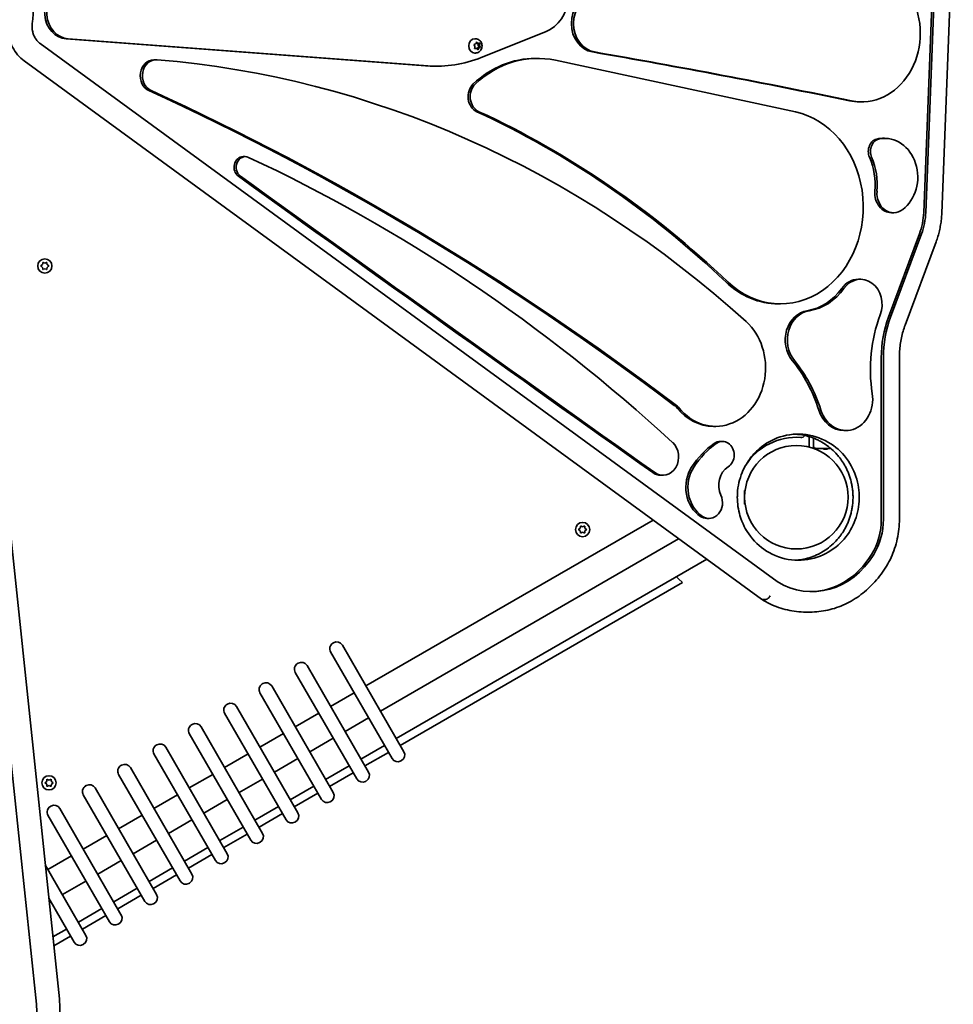
# Model space of a CAD drawing. Units: millimetres. Extents: x 12692 to 17008, y 8246 to 12754.
# Drawn here: x 14899 to 15586, y 9769 to 10493 of the extents above; entities that cross this region are included whole.
import ezdxf

# ---------------------------------------------------------------- set-up
doc = ezdxf.new("R2010")
doc.units = ezdxf.units.MM
doc.header["$LTSCALE"] = 100
doc.layers.add('Widoczne (ISO)', color=7, linetype='Continuous', lineweight=35)

msp = doc.modelspace()

# ---------------------------------------------------------------- linework, layer by layer
at = {"layer": 'Widoczne (ISO)'}
for p, q in [((15572.31, 10571.06), (15563.81, 10351.38)), ((15573.86, 10571.06), (15565.36, 10351.38)), ((15577.1, 10350.72), (15585.6, 10570.4)), ((15238.44, 10465.22), (15285.76, 10484.08)), ((15455.96, 10079.91), (14914.03, 10475.41)), ((14933.08, 10478.9), (15197.49, 10459.09)), ((14934.63, 10478.9), (15199.03, 10459.09)), ((15233.37, 10474.91), (15234.34, 10475.29)), ((15234.13, 10479.01), (15233.74, 10479.01)), ((15234.34, 10475.29), (15234.83, 10476.35)), ((15234.66, 10475.99), (15235, 10475.64)), ((15236.14, 10475.6), (15235.1, 10475.6)), ((15235.26, 10476.44), (15236.03, 10475.64)), ((15236.37, 10475.66), (15236.1, 10474.12)), ((15236.25, 10475.65), (15237.06, 10475.68)), ((15237.34, 10475.3), (15237.13, 10474.12)), ((15233.76, 10473.41), (15233.22, 10474.43)), ((15233.84, 10471.88), (15233.49, 10471.87)), ((15233.56, 10472.23), (15233.76, 10473.41)), ((15234.13, 10468.51), (15233.74, 10468.51)), ((15234.87, 10471.88), (15233.84, 10471.88)), ((15234.87, 10471.88), (15233.84, 10471.84)), ((15235.64, 10471.08), (15234.87, 10471.88)), ((15235.52, 10472.23), (15235.2, 10471.54)), ((15236.83, 10472.75), (15235.52, 10472.23)), ((15236.55, 10472.23), (15235.52, 10472.23)), ((15236.55, 10472.23), (15236.07, 10471.17)), ((15237.13, 10474.12), (15236.1, 10474.12)), ((15236.1, 10474.12), (15236.83, 10472.75)), ((15237.53, 10472.62), (15236.55, 10472.23)), ((15237.86, 10472.75), (15236.83, 10472.75)), ((15237.13, 10474.12), (15237.68, 10473.09)), ((14902.16, 10462.77), (15444.49, 10066.99)), ((14999.22, 10463.56), (14997.67, 10463.56)), ((15279.82, 10464.59), (15278.27, 10464.59)), ((15469.5, 10425.2), (15293.05, 10463.18)), ((15205.55, 10458.85), (15204, 10458.85)), ((14928.12, 9773.05), (14858.43, 10435.29)), ((15518.22, 10432.65), (15516.67, 10432.65)), ((14841.55, 10431.36), (14911.24, 9769.12)), ((15535.05, 10405.81), (15533.5, 10405.81)), ((15064.8, 10392.32), (15063.25, 10392.32)), ((15541.68, 10351.12), (15540.13, 10351.12)), ((15560.67, 10335.51), (15537.94, 10274.36)), ((15562.22, 10335.51), (15539.49, 10274.36)), ((15550.2, 10268.52), (15572.93, 10329.67)), ((14914.72, 10312.2), (14915.67, 10312.95)), ((14915.67, 10310.95), (14914.72, 10311.7)), ((14915.67, 10312.95), (14915.84, 10314.14)), ((14915.84, 10309.76), (14915.67, 10310.95)), ((14916.28, 10314.4), (14917.4, 10313.95)), ((14917.4, 10309.95), (14916.28, 10309.5)), ((14917.4, 10313.95), (14918.52, 10314.4)), ((14918.52, 10309.5), (14917.4, 10309.95)), ((14918.96, 10314.14), (14919.13, 10312.95)), ((14919.13, 10310.95), (14918.96, 10309.76)), ((14920.08, 10311.7), (14919.13, 10310.95)), ((14919.34, 10312.79), (14920.08, 10312.2)), ((15517.33, 10302.14), (15515.78, 10302.14)), ((15458.46, 10284.1), (15456.91, 10284.1)), ((15532.62, 10244.48), (15532.62, 10125.89)), ((15534.17, 10244.48), (15534.17, 10125.89)), ((15545.92, 10125.89), (15545.92, 10244.48)), ((15410.71, 10194.03), (15409.16, 10194.03)), ((15479.66, 10186.46), (15479.66, 10178.79)), ((15482.66, 10179.77), (15482.66, 10185.43)), ((15506.63, 10191.01), (15505.08, 10191.01)), ((15415.83, 10182.99), (15414.28, 10182.99)), ((15482.66, 10177.89), (15482.66, 10179.77)), ((15484.66, 10177.77), (15495.51, 10177.77)), ((15490.16, 10177.77), (15490.16, 10177.32)), ((15490.16, 10177.32), (15493.16, 10177.32)), ((15493.16, 10177.32), (15493.16, 10177.77)), ((15372.05, 10158.09), (15370.5, 10158.09)), ((15432.11, 10146.95), (15432.11, 10136.95)), ((15432.21, 10146.95), (15432.11, 10146.95)), ((15432.21, 10146.95), (15432.21, 10144.71)), ((15432.41, 10146.75), (15432.21, 10146.95)), ((15432.21, 10136.95), (15432.11, 10136.95)), ((15432.21, 10139.19), (15432.21, 10136.95)), ((15432.41, 10137.15), (15432.21, 10136.95)), ((15364.78, 10125.16), (15153.53, 10003.19)), ((15311.21, 10119.15), (15311.39, 10120.35)), ((15311.83, 10120.6), (15312.95, 10120.15)), ((15312.95, 10120.15), (15314.06, 10120.6)), ((15314.5, 10120.35), (15314.68, 10119.15)), ((15405.96, 10126.38), (15404.41, 10126.38)), ((15310.27, 10118.41), (15311.21, 10119.15)), ((15311.21, 10117.15), (15310.27, 10117.9)), ((15311.39, 10115.96), (15311.21, 10117.15)), ((15312.95, 10116.15), (15311.83, 10115.71)), ((15314.06, 10115.71), (15312.95, 10116.15)), ((15314.68, 10117.15), (15314.5, 10115.96)), ((15315.62, 10117.9), (15314.68, 10117.15)), ((15314.88, 10118.99), (15315.62, 10118.41)), ((15383.59, 10111.43), (15164.18, 9984.75)), ((15175.9, 9964.44), (15404.31, 10096.31)), ((15178.85, 9959.33), (15386.34, 10079.12)), ((15383.41, 10082.05), (15382.02, 10083.44)), ((15383.41, 10082.05), (15386.34, 10079.12)), ((15444.91, 10066.86), (15447.96, 10066.86)), ((15477.1, 10057.48), (15480.15, 10057.48)), ((15129.74, 10034.9), (15129.31, 10034.65)), ((15172.82, 9949.78), (15127.57, 10028.16)), ((15136.23, 10033.16), (15181.48, 9954.78)), ((15103.76, 10019.9), (15103.33, 10019.65)), ((15146.84, 9934.78), (15101.59, 10013.16)), ((15110.25, 10018.16), (15155.5, 9939.78)), ((15077.78, 10004.9), (15077.35, 10004.65)), ((15120.86, 9919.78), (15075.61, 9998.16)), ((15084.27, 10003.16), (15129.52, 9924.78)), ((15144.87, 9998.19), (15127.55, 9988.19)), ((15051.8, 9989.9), (15051.37, 9989.65)), ((15094.88, 9904.78), (15049.63, 9983.16)), ((15058.29, 9988.16), (15103.54, 9909.78)), ((15118.89, 9983.19), (15101.57, 9973.19)), ((15155.52, 9979.75), (15138.2, 9969.75)), ((15025.82, 9974.9), (15025.38, 9974.65)), ((15032.31, 9973.16), (15077.56, 9894.78)), ((15092.91, 9968.19), (15075.59, 9958.19)), ((15068.9, 9889.78), (15023.65, 9968.16)), ((15129.54, 9964.75), (15112.22, 9954.75)), ((14999.84, 9959.9), (14999.4, 9959.65)), ((15006.33, 9958.16), (15051.58, 9879.78)), ((15149.92, 9949.44), (15167.24, 9959.44)), ((15152.87, 9944.33), (15170.19, 9954.33)), ((15042.92, 9874.78), (14997.67, 9953.16)), ((15066.93, 9953.19), (15049.61, 9943.19)), ((15103.56, 9949.75), (15086.24, 9939.75)), ((15179.74, 9948.3), (15179.31, 9948.05)), ((14973.86, 9944.9), (14973.42, 9944.65)), ((14980.34, 9943.16), (15025.59, 9864.78)), ((15123.94, 9934.44), (15141.26, 9944.44)), ((15126.89, 9929.33), (15144.21, 9939.33)), ((14917.82, 9932.2), (14918.77, 9932.95)), ((14918.77, 9932.95), (14918.94, 9934.14)), ((14919.38, 9934.4), (14920.5, 9933.95)), ((14920.5, 9933.95), (14921.62, 9934.4)), ((14922.06, 9934.14), (14922.23, 9932.95)), ((14922.44, 9932.79), (14923.18, 9932.2)), ((15016.93, 9859.78), (14971.68, 9938.16)), ((15040.95, 9938.19), (15023.63, 9928.19)), ((15077.58, 9934.75), (15060.26, 9924.75)), ((15153.76, 9933.3), (15153.33, 9933.05)), ((14918.77, 9930.95), (14917.82, 9931.7)), ((14918.94, 9929.76), (14918.77, 9930.95)), ((14920.5, 9929.95), (14919.38, 9929.5)), ((14921.62, 9929.5), (14920.5, 9929.95)), ((14922.23, 9930.95), (14922.06, 9929.76)), ((14923.18, 9931.7), (14922.23, 9930.95)), ((14947.88, 9929.9), (14947.44, 9929.65)), ((14954.36, 9928.16), (14999.61, 9849.78)), ((15097.96, 9919.44), (15115.28, 9929.44)), ((14990.95, 9844.78), (14945.7, 9923.16)), ((15014.97, 9923.19), (14997.64, 9913.19)), ((15051.6, 9919.75), (15034.28, 9909.75)), ((15100.91, 9914.33), (15118.23, 9924.33)), ((15127.78, 9918.3), (15127.35, 9918.05)), ((14921.89, 9914.9), (14921.46, 9914.65)), ((14928.38, 9913.16), (14973.63, 9834.78)), ((15071.98, 9904.44), (15089.3, 9914.44)), ((14964.97, 9829.78), (14919.72, 9908.16)), ((14988.98, 9908.19), (14971.66, 9898.19)), ((15025.62, 9904.75), (15008.29, 9894.75)), ((15074.93, 9899.33), (15092.25, 9909.33)), ((15101.8, 9903.3), (15101.37, 9903.05)), ((15046, 9889.44), (15063.32, 9899.44)), ((14963, 9893.19), (14945.68, 9883.19)), ((14999.63, 9889.75), (14982.31, 9879.75)), ((15048.95, 9884.33), (15066.27, 9894.33)), ((15020.02, 9874.44), (15037.34, 9884.44)), ((15075.82, 9888.3), (15075.38, 9888.05)), ((14937.02, 9878.19), (14919.7, 9868.19)), ((14973.65, 9874.75), (14956.33, 9864.75)), ((15022.97, 9869.33), (15040.29, 9879.33)), ((14917.76, 9871.57), (14947.65, 9819.78)), ((14994.04, 9859.44), (15011.36, 9869.44)), ((15049.84, 9873.3), (15049.4, 9873.05)), ((14947.67, 9859.75), (14930.35, 9849.75)), ((14996.99, 9854.33), (15014.31, 9864.33)), ((14968.06, 9844.44), (14985.38, 9854.44)), ((15023.86, 9858.3), (15023.42, 9858.05)), ((14938.99, 9814.78), (14920.33, 9847.11)), ((14971.01, 9839.33), (14988.33, 9849.33)), ((14921.69, 9844.75), (14920.64, 9844.14)), ((14942.08, 9829.44), (14959.4, 9839.44)), ((14997.88, 9843.3), (14997.44, 9843.05)), ((14945.03, 9824.33), (14962.35, 9834.33)), ((14923.33, 9818.61), (14933.42, 9824.44)), ((14971.89, 9828.3), (14971.46, 9828.05)), ((14924, 9812.19), (14936.37, 9819.33)), ((14945.91, 9813.3), (14945.48, 9813.05))]:
    msp.add_line(p, q, dxfattribs=at)
for centre, radius in [((14917.4, 10311.95), 5.25), ((15470.16, 10141.95), 38.05), ((15312.95, 10118.15), 5.25), ((14920.5, 9931.95), 5.25)]:
    msp.add_circle(centre, radius, dxfattribs=at)
for centre, radius, start, end in [((14919.32, 10312.98), 0.189, 188.26197, 275.2141), ((15470.16, 10141.95), 44.05, 85.74186, 147.75705), ((15473.66, 10188.97), 3.1, 265.74186, 328.24444), ((15484.66, 10179.77), 2, 180, 270), ((15314.87, 10119.18), 0.189, 188.26197, 275.2141), ((15470.16, 10141.95), 44.05, 212.24295, 214.25814), ((15431.19, 10115.41), 3.1, 19.12974, 34.25814), ((15131.68, 10030.53), 4.75, 120, 210), ((15132.12, 10030.78), 4.75, 30, 120), ((15105.7, 10015.53), 4.75, 120, 210), ((15106.13, 10015.78), 4.75, 30, 120), ((15079.72, 10000.53), 4.75, 120, 210), ((15080.15, 10000.78), 4.75, 30, 120), ((15054.17, 9985.78), 4.75, 30, 120), ((15053.74, 9985.53), 4.75, 120, 210), ((15028.19, 9970.78), 4.75, 30, 120), ((15027.76, 9970.53), 4.75, 120, 210), ((15001.78, 9955.53), 4.75, 120, 210), ((15002.21, 9955.78), 4.75, 30, 120), ((15177.37, 9952.41), 4.75, 300, 30), ((15176.93, 9952.16), 4.75, 210, 300), ((14975.8, 9940.53), 4.75, 120, 210), ((14976.23, 9940.78), 4.75, 30, 120), ((15151.38, 9937.41), 4.75, 300, 30), ((14922.42, 9932.98), 0.189, 188.26197, 275.2141), ((15150.95, 9937.16), 4.75, 210, 300), ((14949.82, 9925.53), 4.75, 120, 210), ((14950.25, 9925.78), 4.75, 30, 120), ((15125.4, 9922.41), 4.75, 300, 30), ((15124.97, 9922.16), 4.75, 210, 300), ((14923.84, 9910.53), 4.75, 120, 210), ((14924.27, 9910.78), 4.75, 30, 120), ((15098.99, 9907.16), 4.75, 210, 300), ((15099.42, 9907.41), 4.75, 300, 30), ((15073.01, 9892.16), 4.75, 210, 300), ((15073.44, 9892.41), 4.75, 300, 30), ((15047.03, 9877.16), 4.75, 210, 300), ((15047.46, 9877.41), 4.75, 300, 30), ((15021.05, 9862.16), 4.75, 210, 300), ((15021.48, 9862.41), 4.75, 300, 30), ((14995.5, 9847.41), 4.75, 300, 30), ((14995.07, 9847.16), 4.75, 210, 300), ((14969.52, 9832.41), 4.75, 300, 30), ((14969.09, 9832.16), 4.75, 210, 300), ((14943.54, 9817.41), 4.75, 300, 30), ((14943.11, 9817.16), 4.75, 210, 300)]:
    msp.add_arc(centre, radius, start, end, dxfattribs=at)
for centre, major_axis, ratio, start_param, end_param in [((15277.69, 10511.7), (0, -29.19), 0.856267, 0.328788, 2.642376), ((15518.22, 10482.98), (0, -50.33), 0.856267, 6.108646, 9.468138), ((14934.17, 10498.7), (0, 19.84), 0.856267, 0.28816, 3.077544), ((14935.72, 10498.7), (0, 19.84), 0.856267, 0.28816, 3.077544), ((15322.78, 10490.22), (0, 21.16), 0.856267, 0.150596, 2.993909), ((15324.33, 10490.22), (0, 21.16), 0.856267, 0.150596, 2.993909), ((15233.74, 10473.76), (0, -5.25), 0.856267, 3.141593, 6.283185), ((15235.1, 10475.79), (-0.107, -0.142), 0.981602, 0, 0.724943), ((15236.14, 10475.79), (-0.107, -0.142), 0.981602, 0, 1.517601), ((15279.82, 10379.29), (0, 85.29), 0.856267, 6.10094, 6.960323), ((14270.57, 2230.04), (0, 8329.93), 0.856267, 6.108646, 6.135502), ((14272.12, 2230.04), (0, 8329.93), 0.856267, 6.108646, 6.135502), ((14997.67, 10451.81), (0, 11.75), 0.856267, 0, 2.768302), ((14999.22, 10451.81), (0, 11.75), 0.856267, 6.214157, 9.051487), ((14944.83, 9533.07), (0, 932.69), 0.856267, 5.62519, 6.214157), ((15205.55, 10577.8), (0, -118.95), 0.856267, 6.219137, 6.611973), ((15278.27, 10379.29), (0, 85.29), 0.856267, 0, 0.677137), ((15204, 10577.8), (0, -118.95), 0.856267, 6.219137, 6.283185), ((14205.58, 8089.89), (0, 2524.87), 0.856267, 5.708704, 5.909895), ((14207.12, 8089.89), (0, 2524.87), 0.856267, 5.708704, 5.909895), ((15238.9, 10436.48), (0, -11.92), 0.856267, 3.81873, 5.907056), ((15240.45, 10436.48), (0, -11.92), 0.856267, 3.81873, 5.907056), ((15516.67, 10482.98), (0, -50.33), 0.856267, 6.108646, 6.283185), ((14980.04, 9671.02), (0, 811.08), 0.856267, 5.599999, 5.907056), ((14981.59, 9671.02), (0, 811.08), 0.856267, 5.599999, 5.907056), ((15458.46, 10355.24), (0, -71.14), 0.856267, 5.599999, 9.242533), ((15531.21, 10396.12), (0, 9.5), 0.856267, 0.141537, 2.038451), ((15532.76, 10396.12), (0, 9.5), 0.856267, 0.141537, 2.038451), ((15533.5, 10377.31), (0, 28.49), 0.856267, 0, 0.141537), ((15535.05, 10377.31), (0, 28.49), 0.856267, 3.719527, 6.424723), ((15063.25, 10384.56), (0, 7.76), 0.856267, 0, 2.588803), ((15064.8, 10384.56), (0, 7.76), 0.856267, 5.905144, 8.871988), ((14604.69, 9031.53), (0, 1463.58), 0.856267, 5.616989, 5.905144), ((15489.28, 10371.39), (0, -45.35), 0.856267, 1.47111, 2.038451), ((15490.83, 10371.39), (0, -45.35), 0.856267, 1.47111, 2.038451), ((42716.3, 62730.57), (0, -61514.38), 0.856267, 5.730395, 5.737179), ((42717.85, 62730.57), (0, -61514.38), 0.856267, 5.730395, 5.737179), ((15540.13, 10365.45), (0, -14.33), 0.856267, 4.612703, 6.283185), ((15541.68, 10365.45), (0, -14.33), 0.856267, 4.612703, 6.86112), ((15525.36, 10353.41), (0, -44.95), 0.856267, 1.161223, 1.525646), ((15526.91, 10353.41), (0, -44.95), 0.856267, 1.161223, 1.525646), ((15515.78, 10283.55), (0, 18.6), 0.856267, 0, 0.875283), ((15517.33, 10283.55), (0, 18.6), 0.856267, 4.291819, 7.158468), ((15456.91, 10355.24), (0, -71.14), 0.856267, 5.599999, 6.283185), ((15472.84, 10325.4), (0, -46.72), 0.856267, 0.132314, 0.875283), ((15474.39, 10325.4), (0, -46.72), 0.856267, 0.132314, 0.875283), ((15480.58, 10257.51), (0, 21.77), 0.856267, 0.132314, 2.33491), ((15482.13, 10257.51), (0, 21.77), 0.856267, 0.132314, 2.33491), ((15608.24, 10236.06), (0, 97.71), 0.856267, 1.150227, 1.754623), ((15596.89, 10244.48), (0, -75.05), 0.856267, 4.302815, 4.712389), ((15598.44, 10244.48), (0, -75.05), 0.856267, 4.302815, 4.712389), ((15410.71, 10237.02), (0, -42.99), 0.856267, 5.469815, 8.766783), ((15402.04, 10169.61), (0, -105.28), 0.856267, 1.924224, 2.33491), ((15403.59, 10169.61), (0, -105.28), 0.856267, 1.924224, 2.33491), ((15506.63, 10214), (0, -22.99), 0.856267, 5.065817, 8.037808), ((15374.37, 10198.61), (0, -12.92), 0.856267, 2.328222, 2.567111), ((15375.92, 10198.61), (0, -12.92), 0.856267, 2.328222, 2.567111), ((15409.16, 10237.02), (0, -42.99), 0.856267, 5.469815, 6.283185), ((15505.08, 10214), (0, -22.99), 0.856267, 5.065817, 6.283185), ((15372.05, 10171.57), (0, -13.48), 0.856267, 5.737179, 8.758582), ((15440.76, 10121.64), (0, -69.95), 0.856267, 3.683728, 4.060743), ((15442.31, 10121.64), (0, -69.95), 0.856267, 3.683728, 4.060743), ((15414.28, 10172.99), (0, 10), 0.856267, 0, 0.542135), ((15415.83, 10172.99), (0, 10), 0.856267, 3.641585, 6.82532), ((15409.8, 10149.22), (0, -24.47), 0.856267, 4.060743, 5.77543), ((15411.35, 10149.22), (0, -24.47), 0.856267, 4.060743, 5.77543), ((15426.26, 10150.7), (0, 15.4), 0.856267, 0.499992, 2.065515), ((15370.5, 10171.57), (0, -13.48), 0.856267, 5.737179, 6.283185), ((15405.96, 10137.91), (0, -11.53), 0.856267, 5.77543, 8.3487), ((15404.41, 10137.91), (0, -11.53), 0.856267, 5.77543, 6.283185), ((15494.14, 10125.89), (0, -44.95), 0.856267, 0.953177, 1.570796), ((15495.69, 10125.89), (0, -44.95), 0.856267, 0.953177, 1.570796), ((15481.72, 10137.48), (0, -64.95), 0.856267, 5.801557, 7.236362), ((15480.17, 10137.48), (0, -64.95), 0.856267, 0.013932, 0.953177), ((14848.79, 9771.25), (56.25, -32.48), 0.856267, 5.379114, 6.83983)]:
    msp.add_ellipse(centre, major_axis=major_axis, ratio=ratio, start_param=start_param, end_param=end_param, dxfattribs=at)
for points, knots in [([(14908.19, 10490.59), (14908.27, 10491.16), (14908.42, 10492.3), (14908.57, 10493.74), (14908.7, 10495.18), (14908.77, 10496.33), (14908.84, 10497.78), (14908.86, 10498.94), (14908.87, 10500.39), (14908.85, 10501.55), (14908.8, 10502.99), (14908.74, 10504.15), (14908.61, 10505.88), (14908.38, 10508.18), (14908.09, 10510.18), (14907.89, 10511.31)], [-1.641681, -1.641681, -1.641681, -1.641681, -1.504874, -1.368068, -1.299664, -1.162857, -1.094454, -0.957647, -0.889244, -0.752437, -0.684034, -0.547227, -0.478824, -0.273614, 0, 0, 0, 0]), ([(14890.42, 10493.02), (14890.09, 10490.73), (14889.99, 10488.39), (14890.26, 10483.75), (14890.63, 10481.45), (14891.83, 10477), (14892.65, 10474.85), (14894.72, 10470.82), (14895.97, 10468.94), (14898.81, 10465.55), (14900.42, 10464.05), (14902.16, 10462.77)], [0, 0, 0, 0, 0.635938, 0.635938, 1.271875, 1.271875, 1.907813, 1.907813, 2.54375, 2.54375, 3.179688, 3.179688, 3.179688, 3.179688]), ([(14914.03, 10475.41), (14913.67, 10475.67), (14912.98, 10476.23), (14912.18, 10477.03), (14911.44, 10477.89), (14910.89, 10478.63), (14910.26, 10479.61), (14909.8, 10480.44), (14909.3, 10481.51), (14908.96, 10482.41), (14908.6, 10483.56), (14908.37, 10484.5), (14908.16, 10485.7), (14908.06, 10486.68), (14908, 10487.9), (14908.02, 10489.13), (14908.12, 10490.1), (14908.19, 10490.59)], [0, 0, 0, 0, 0.264974, 0.529948, 0.662435, 0.927409, 1.059896, 1.32487, 1.457357, 1.722331, 1.854818, 2.119792, 2.252279, 2.517253, 2.64974, 2.914714, 3.179688, 3.179688, 3.179688, 3.179688]), ([(15234.13, 10479.01), (15234.63, 10479.01), (15235.13, 10478.93), (15236.08, 10478.61), (15236.52, 10478.36), (15237.34, 10477.75), (15237.7, 10477.36), (15238.32, 10476.49), (15238.56, 10476), (15238.9, 10474.93), (15238.99, 10474.37), (15238.99, 10473.22), (15238.91, 10472.65), (15238.57, 10471.55), (15238.32, 10471.02), (15237.66, 10470.1), (15237.26, 10469.7), (15236.37, 10469.07), (15235.88, 10468.83), (15234.96, 10468.57), (15234.55, 10468.51), (15234.13, 10468.51)], [2.272451, 2.272451, 2.272451, 2.272451, 2.555741, 2.555741, 2.84616, 2.84616, 3.155173, 3.155173, 3.48675, 3.48675, 3.835302, 3.835302, 4.189938, 4.189938, 4.538825, 4.538825, 4.869904, 4.869904, 5.176734, 5.176734, 5.414044, 5.414044, 5.414044, 5.414044]), ([(15577.1, 10350.72), (15577.04, 10349.28), (15576.94, 10347.83), (15576.65, 10344.96), (15576.46, 10343.53), (15575.99, 10340.68), (15575.71, 10339.27), (15575.06, 10336.47), (15574.7, 10335.09), (15573.88, 10332.35), (15573.42, 10331), (15572.93, 10329.67)], [1.6159463, 1.6159463, 1.6159463, 1.6159463, 1.6888311, 1.6888311, 1.7617158, 1.7617158, 1.8346006, 1.8346006, 1.9074853, 1.9074853, 1.98037, 1.98037, 1.98037, 1.98037]), ([(15550.2, 10268.52), (15549.64, 10267.01), (15549.13, 10265.47), (15548.22, 10262.36), (15547.82, 10260.77), (15547.13, 10257.58), (15546.85, 10255.96), (15546.39, 10252.7), (15546.21, 10251.07), (15545.98, 10247.78), (15545.92, 10246.13), (15545.92, 10244.48)], [1.1612226, 1.1612226, 1.1612226, 1.1612226, 1.2431374, 1.2431374, 1.3250521, 1.3250521, 1.4069668, 1.4069668, 1.4888816, 1.4888816, 1.5707963, 1.5707963, 1.5707963, 1.5707963]), ([(15426.74, 10141.95), (15426.74, 10137.35), (15427.4, 10132.79), (15430.33, 10122.81), (15432.96, 10117.68), (15440.16, 10108.2), (15444.88, 10104.16), (15455.99, 10097.89), (15462.47, 10096.02), (15475.37, 10095.25), (15481.77, 10096.26), (15493.14, 10100.79), (15498.15, 10104.01), (15506.31, 10111.99), (15509.54, 10116.48), (15514.18, 10126.33), (15515.64, 10131.5), (15516.79, 10142.33), (15516.43, 10147.83), (15513.82, 10158.74), (15511.5, 10163.95), (15504.9, 10173.73), (15500.5, 10178), (15489.94, 10184.87), (15483.7, 10187.13), (15470.93, 10188.82), (15464.41, 10188.24), (15452.66, 10184.45), (15447.38, 10181.52), (15442.75, 10177.51), (15440.13, 10175.23), (15437.73, 10172.62), (15433.54, 10166.8), (15431.76, 10163.63), (15428.34, 10155.35), (15427.13, 10150.11), (15426.77, 10143.79), (15426.74, 10142.87), (15426.74, 10141.95)], [-26.943571, -26.943571, -26.943571, -26.943571, -25.556528, -25.556528, -23.777674, -23.777674, -21.755388, -21.755388, -19.462587, -19.462587, -17.243821, -17.243821, -15.267919, -15.267919, -13.52209, -13.52209, -11.893965, -11.893965, -10.245246, -10.245246, -8.492005, -8.492005, -6.510881, -6.510881, -4.26553, -4.26553, -2.018218, -2.018218, 0, 0, 0, 1.145574, 1.145574, 2.278388, 2.278388, 3.900505, 3.900505, 4.177481, 4.177481, 4.177481, 4.177481]), ([(15469.29, 10095.61), (15469.46, 10095.62), (15470.59, 10095.69), (15473.61, 10095.99), (15477.35, 10096.73), (15481.94, 10098.12), (15485.49, 10099.6), (15489.76, 10101.88), (15493.01, 10104.05), (15496.8, 10107.17), (15499.61, 10109.98), (15502.47, 10113.46), (15504.2, 10115.96), (15505.76, 10118.57), (15506.72, 10120.37), (15507.82, 10122.69), (15508.61, 10124.6), (15509.48, 10127.03), (15510.08, 10129.02), (15510.71, 10131.55), (15511.12, 10133.6), (15511.51, 10136.19), (15511.71, 10138.28), (15511.84, 10140.9), (15511.84, 10143), (15511.71, 10145.62), (15511.51, 10147.71), (15511.12, 10150.3), (15510.71, 10152.35), (15510.08, 10154.88), (15509.48, 10156.87), (15508.61, 10159.3), (15507.82, 10161.21), (15506.72, 10163.53), (15505.76, 10165.33), (15504.2, 10167.94), (15502.47, 10170.44), (15499.61, 10173.92), (15496.8, 10176.73), (15493.01, 10179.85), (15489.76, 10182.02), (15485.49, 10184.3), (15481.94, 10185.78), (15477.35, 10187.17), (15473.61, 10187.91), (15470.59, 10188.21), (15469.46, 10188.28), (15469.29, 10188.29)], [-4.659051, -4.659051, -4.659051, -4.659051, -4.646939, -4.581489, -4.45059, -4.38514, -4.25424, -4.18879, -4.057891, -3.992441, -3.861541, -3.796091, -3.697916, -3.665191, -3.599742, -3.567017, -3.501567, -3.468842, -3.403392, -3.370667, -3.305217, -3.272492, -3.207043, -3.174318, -3.108868, -3.076143, -3.010693, -2.977968, -2.912518, -2.879793, -2.814343, -2.781618, -2.716169, -2.683444, -2.617994, -2.585269, -2.487094, -2.421644, -2.290745, -2.225295, -2.094395, -2.028945, -1.898046, -1.832596, -1.701696, -1.636246, -1.624135, -1.624135, -1.624135, -1.624135]), ([(15545.92, 10125.89), (15545.92, 10123.44), (15545.79, 10120.99), (15545.28, 10116.12), (15544.89, 10113.7), (15543.86, 10108.94), (15543.22, 10106.6), (15541.7, 10102.02), (15540.81, 10099.78), (15538.81, 10095.44), (15537.7, 10093.34), (15536.47, 10091.33)], [1.5707963, 1.5707963, 1.5707963, 1.5707963, 1.6943202, 1.6943202, 1.8178441, 1.8178441, 1.941368, 1.941368, 2.0648919, 2.0648919, 2.1884158, 2.1884158, 2.1884158, 2.1884158]), ([(15480.15, 10057.48), (15484.56, 10057.48), (15488.97, 10057.97), (15497.63, 10059.92), (15501.88, 10061.38), (15510.04, 10065.2), (15513.96, 10067.56), (15521.33, 10073.1), (15524.78, 10076.28), (15531.09, 10083.32), (15533.95, 10087.19), (15536.47, 10091.33)], [3.1415927, 3.1415927, 3.1415927, 3.1415927, 3.332228, 3.332228, 3.5228634, 3.5228634, 3.7134988, 3.7134988, 3.9041342, 3.9041342, 4.0947695, 4.0947695, 4.0947695, 4.0947695]), ([(15444.53, 10066.96), (15446.52, 10065.72), (15448.56, 10064.6), (15452.73, 10062.59), (15454.86, 10061.7), (15459.19, 10060.18), (15461.38, 10059.54), (15465.82, 10058.51), (15468.06, 10058.12), (15472.57, 10057.61), (15474.84, 10057.48), (15477.1, 10057.48)], [2.6524018, 2.6524018, 2.6524018, 2.6524018, 2.75024, 2.75024, 2.8480781, 2.8480781, 2.9459163, 2.9459163, 3.0437545, 3.0437545, 3.1415927, 3.1415927, 3.1415927, 3.1415927]), ([(15450.84, 10069.5), (15450.84, 10069.5), (15450.83, 10069.5), (15450.66, 10069.14), (15450.44, 10068.79), (15449.96, 10068.15), (15449.7, 10067.86), (15449.17, 10067.38), (15448.91, 10067.19), (15448.4, 10066.93), (15448.16, 10066.86), (15447.96, 10066.86)], [-0.000874, -0.000874, -0.000874, -0.000874, 0, 0, 0.1225021, 0.1225021, 0.2416967, 0.2416967, 0.3608168, 0.3608168, 0.4798996, 0.4798996, 0.4798996, 0.4798996]), ([(14920.39, 9735.25), (14921.67, 9737.48), (14922.82, 9739.8), (14924.8, 9744.57), (14925.64, 9747.02), (14927, 9752.03), (14927.52, 9754.59), (14928.24, 9759.78), (14928.45, 9762.41), (14928.53, 9767.71), (14928.4, 9770.38), (14928.12, 9773.05)], [0, 0, 0, 0, 0.111329, 0.111329, 0.222658, 0.222658, 0.333987, 0.333987, 0.445316, 0.445316, 0.556645, 0.556645, 0.556645, 0.556645])]:
    msp.add_open_spline(points, degree=3, knots=knots, dxfattribs=at)
for points in [[(15233.02, 10474.78), (15233.14, 10474.82), (15233.26, 10474.87), (15233.37, 10474.91)], [(15234.83, 10476.35), (15234.88, 10476.47), (15234.93, 10476.59), (15234.98, 10476.71)], [(15234.98, 10476.71), (15235.08, 10476.62), (15235.17, 10476.53), (15235.26, 10476.44)], [(15237.06, 10475.68), (15237.17, 10475.69), (15237.29, 10475.69), (15237.4, 10475.7)], [(15237.4, 10475.7), (15237.38, 10475.56), (15237.36, 10475.42), (15237.34, 10475.3)], [(15233.22, 10474.43), (15233.16, 10474.54), (15233.09, 10474.66), (15233.02, 10474.78)], [(15233.48, 10471.83), (15233.51, 10471.96), (15233.53, 10472.1), (15233.56, 10472.23)], [(15233.84, 10471.84), (15233.73, 10471.83), (15233.6, 10471.83), (15233.48, 10471.83)], [(15235.89, 10470.81), (15235.81, 10470.9), (15235.72, 10470.99), (15235.64, 10471.08)], [(15236.07, 10471.17), (15236.02, 10471.06), (15235.96, 10470.93), (15235.89, 10470.81)], [(15237.86, 10472.75), (15237.75, 10472.7), (15237.64, 10472.66), (15237.53, 10472.62)], [(15237.68, 10473.09), (15237.74, 10472.98), (15237.8, 10472.87), (15237.86, 10472.75)], [(14914.4, 10311.95), (14914.51, 10312.04), (14914.62, 10312.12), (14914.72, 10312.2)], [(14914.72, 10311.7), (14914.62, 10311.78), (14914.51, 10311.86), (14914.4, 10311.95)], [(14915.84, 10314.14), (14915.86, 10314.27), (14915.88, 10314.41), (14915.9, 10314.55)], [(14915.9, 10309.35), (14915.88, 10309.49), (14915.86, 10309.63), (14915.84, 10309.76)], [(14915.9, 10314.55), (14916.03, 10314.5), (14916.16, 10314.44), (14916.28, 10314.4)], [(14916.28, 10309.5), (14916.16, 10309.46), (14916.03, 10309.4), (14915.9, 10309.35)], [(14918.52, 10314.4), (14918.64, 10314.44), (14918.77, 10314.5), (14918.9, 10314.55)], [(14918.9, 10309.35), (14918.77, 10309.4), (14918.64, 10309.46), (14918.52, 10309.5)], [(14918.9, 10314.55), (14918.92, 10314.41), (14918.94, 10314.27), (14918.96, 10314.14)], [(14918.96, 10309.76), (14918.94, 10309.63), (14918.92, 10309.49), (14918.9, 10309.35)], [(14920.08, 10312.2), (14920.18, 10312.12), (14920.29, 10312.04), (14920.4, 10311.95)], [(14920.4, 10311.95), (14920.29, 10311.86), (14920.18, 10311.78), (14920.08, 10311.7)], [(15311.39, 10120.35), (15311.41, 10120.48), (15311.43, 10120.61), (15311.45, 10120.75)], [(15311.45, 10120.75), (15311.58, 10120.7), (15311.71, 10120.65), (15311.83, 10120.6)], [(15314.06, 10120.6), (15314.19, 10120.65), (15314.32, 10120.7), (15314.45, 10120.75)], [(15314.45, 10120.75), (15314.47, 10120.61), (15314.49, 10120.48), (15314.5, 10120.35)], [(15309.95, 10118.15), (15310.06, 10118.24), (15310.17, 10118.33), (15310.27, 10118.41)], [(15310.27, 10117.9), (15310.17, 10117.98), (15310.06, 10118.07), (15309.95, 10118.15)], [(15311.45, 10115.56), (15311.43, 10115.7), (15311.41, 10115.83), (15311.39, 10115.96)], [(15311.83, 10115.71), (15311.71, 10115.66), (15311.58, 10115.61), (15311.45, 10115.56)], [(15314.45, 10115.56), (15314.32, 10115.61), (15314.19, 10115.66), (15314.06, 10115.71)], [(15314.5, 10115.96), (15314.49, 10115.83), (15314.47, 10115.7), (15314.45, 10115.56)], [(15315.62, 10118.41), (15315.73, 10118.33), (15315.84, 10118.24), (15315.95, 10118.15)], [(15315.95, 10118.15), (15315.84, 10118.07), (15315.73, 10117.98), (15315.62, 10117.9)], [(15444.49, 10066.99), (15444.6, 10066.9), (15444.74, 10066.86), (15444.91, 10066.86)], [(14917.5, 9931.95), (14917.61, 9932.04), (14917.72, 9932.12), (14917.82, 9932.2)], [(14918.94, 9934.14), (14918.96, 9934.27), (14918.98, 9934.41), (14919, 9934.55)], [(14919, 9934.55), (14919.13, 9934.5), (14919.26, 9934.44), (14919.38, 9934.4)], [(14921.62, 9934.4), (14921.74, 9934.44), (14921.87, 9934.5), (14922, 9934.55)], [(14922, 9934.55), (14922.02, 9934.41), (14922.04, 9934.27), (14922.06, 9934.14)], [(14923.18, 9932.2), (14923.28, 9932.12), (14923.39, 9932.04), (14923.5, 9931.95)], [(14917.82, 9931.7), (14917.72, 9931.78), (14917.61, 9931.86), (14917.5, 9931.95)], [(14919, 9929.35), (14918.98, 9929.49), (14918.96, 9929.63), (14918.94, 9929.76)], [(14919.38, 9929.5), (14919.26, 9929.46), (14919.13, 9929.4), (14919, 9929.35)], [(14922, 9929.35), (14921.87, 9929.4), (14921.74, 9929.46), (14921.62, 9929.5)], [(14922.06, 9929.76), (14922.04, 9929.63), (14922.02, 9929.49), (14922, 9929.35)], [(14923.5, 9931.95), (14923.39, 9931.86), (14923.28, 9931.78), (14923.18, 9931.7)]]:
    msp.add_open_spline(points, degree=3, dxfattribs=at)

doc.saveas('drawing.dxf')
